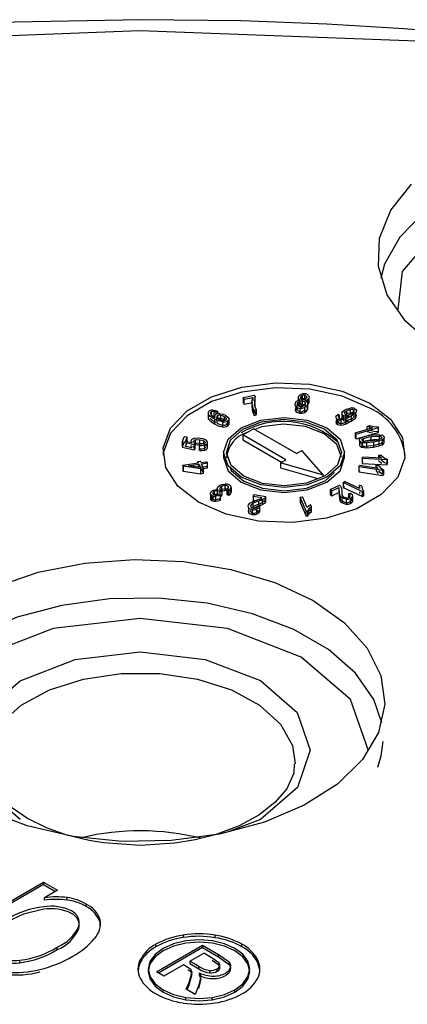
# Model space of a CAD drawing. Units: millimetres. Extents: x 5 to 292, y 2 to 415.
# Drawn here: x 218 to 225, y 306 to 322 of the extents above; entities that cross this region are included whole.
import ezdxf

# ---------------------------------------------------------------- set-up
doc = ezdxf.new("R2010")
doc.units = ezdxf.units.MM

msp = doc.modelspace()

# ---------------------------------------------------------------- linework, layer by layer
for p, q in [((222.1831, 316.0566), (222.3702, 316.0957)), ((222.1996, 316.0303), (222.1831, 316.0566)), ((222.1831, 316.0566), (222.1831, 315.9749)), ((222.1996, 316.0303), (222.3413, 316.0599)), ((222.3274, 315.9908), (222.3413, 316.0599)), ((222.3413, 316.0599), (222.3413, 316.008)), ((222.3832, 316.0749), (222.367, 316.0027)), ((222.3832, 316.0749), (222.3702, 316.0957)), ((222.3832, 315.9933), (222.3832, 316.0749)), ((223.1317, 316.0655), (223.1317, 316.0462)), ((223.1546, 316.089), (223.1546, 316.0253)), ((223.1935, 316.0951), (223.1935, 316.0237)), ((223.225, 316.0802), (223.225, 316.0448)), ((223.2675, 316.0476), (223.2675, 315.9659)), ((222.1831, 315.9749), (222.1996, 315.9486)), ((222.1996, 315.9486), (222.1996, 316.0303)), ((222.1996, 315.9486), (222.3413, 315.9782)), ((222.3352, 315.9116), (222.3274, 315.9908)), ((222.3274, 315.9908), (222.3274, 315.9092)), ((222.3274, 315.9092), (222.3352, 315.83)), ((222.3618, 315.8453), (222.3352, 315.9116)), ((222.3352, 315.9116), (222.3352, 315.83)), ((222.367, 316.0027), (222.3734, 315.9169)), ((222.367, 315.921), (222.3832, 315.9933)), ((222.3832, 315.9933), (222.3702, 316.014)), ((222.3734, 315.9169), (222.3982, 315.8529)), ((223.053, 315.9106), (223.053, 315.8289)), ((223.0809, 315.9353), (223.0819, 315.96)), ((223.0809, 315.8536), (223.0819, 315.8783)), ((223.0819, 315.96), (223.0819, 315.9332)), ((223.0942, 316.011), (223.0942, 316.039)), ((223.1109, 315.991), (223.1109, 315.9094)), ((223.1177, 315.8818), (223.1177, 315.8002)), ((223.159, 315.9992), (223.159, 315.9175)), ((223.1972, 315.8935), (223.1972, 315.8118)), ((223.1986, 315.9804), (223.1986, 315.9348)), ((223.2421, 315.9402), (223.2421, 315.8586)), ((223.2466, 316.0208), (223.2466, 315.9392)), ((221.6063, 315.7857), (221.6063, 315.7041)), ((221.654, 315.8194), (221.654, 315.7759)), ((221.6593, 315.769), (221.7205, 315.7268)), ((221.6961, 315.8266), (221.6961, 315.7449)), ((221.7367, 315.8154), (221.7598, 315.8326)), ((221.7367, 315.7817), (221.7367, 315.8154)), ((221.7594, 315.7586), (221.7594, 315.713)), ((221.7598, 315.8326), (221.7598, 315.7895)), ((221.8068, 315.7668), (221.8068, 315.6877)), ((221.8669, 315.7472), (221.8669, 315.6934)), ((221.8913, 315.7646), (221.9344, 315.7307)), ((222.3352, 315.83), (222.3618, 315.7636)), ((222.3618, 315.8453), (222.3982, 315.8529)), ((222.3618, 315.7636), (222.3618, 315.8453)), ((222.3618, 315.7636), (222.3982, 315.7712)), ((222.3982, 315.7712), (222.3734, 315.8353)), ((222.3982, 315.8529), (222.3982, 315.7712)), ((223.7718, 315.7628), (223.7424, 315.7753)), ((223.7718, 315.7127), (223.7718, 315.7628)), ((223.8131, 315.8014), (223.8131, 315.7197)), ((223.8294, 315.7112), (223.8726, 315.7259)), ((223.8351, 315.7602), (223.8351, 315.7131)), ((223.8566, 315.8028), (223.8566, 315.7925)), ((223.9673, 315.7476), (223.8719, 315.6998)), ((223.8726, 315.7259), (223.9185, 315.7496)), ((223.8761, 315.7496), (223.8761, 315.7277)), ((223.8877, 315.8367), (223.8877, 315.7696)), ((223.9185, 315.7496), (223.9252, 315.7539)), ((223.9499, 315.8592), (223.9499, 315.7775)), ((224.0362, 315.8012), (223.9673, 315.7476)), ((223.9673, 315.7476), (223.9673, 315.6659)), ((223.9673, 315.6659), (224.0362, 315.7196)), ((224.0005, 315.8533), (224.0005, 315.8065)), ((224.0362, 315.8012), (224.0362, 315.7196)), ((221.7205, 315.6451), (221.6593, 315.6873)), ((221.7085, 315.7031), (221.7085, 315.6214)), ((221.8228, 315.6813), (221.7814, 315.6978)), ((221.8228, 315.5996), (221.7814, 315.6161)), ((221.8397, 315.6547), (221.8397, 315.5731)), ((221.9264, 315.6684), (221.9264, 315.5868)), ((221.9475, 315.6962), (221.9475, 315.6146)), ((223.7358, 315.6983), (223.7358, 315.6167)), ((223.7959, 315.6853), (223.7959, 315.6036)), ((223.8726, 315.6442), (223.8294, 315.6295)), ((223.8719, 315.6998), (223.8719, 315.6181)), ((223.8719, 315.6181), (223.9673, 315.6659)), ((223.9185, 315.6679), (223.8726, 315.6442)), ((223.9252, 315.6722), (223.9185, 315.6679)), ((224.0294, 315.4751), (224.3174, 315.5578)), ((224.0463, 315.4555), (224.4148, 315.5612)), ((224.2306, 315.5815), (224.2741, 315.594)), ((224.2697, 315.567), (224.2306, 315.5815)), ((224.2306, 315.5329), (224.2306, 315.5815)), ((224.3174, 315.5578), (224.2697, 315.567)), ((224.2697, 315.567), (224.2697, 315.5441)), ((224.2741, 315.594), (224.3404, 315.5772)), ((224.3404, 315.5772), (224.4042, 315.5736)), ((224.4148, 315.5612), (224.4042, 315.5736)), ((224.4148, 315.4796), (224.4148, 315.5612)), ((221.1774, 315.3219), (221.2098, 315.4085)), ((221.2568, 315.4026), (221.2098, 315.4085)), ((221.2307, 315.3332), (221.2568, 315.4026)), ((221.2568, 315.3275), (221.2568, 315.4026)), ((222.1785, 315.4401), (222.3552, 315.5422)), ((222.887, 315.0315), (222.1785, 315.4401)), ((222.1785, 315.4401), (222.1785, 315.3585)), ((223.0637, 315.1336), (222.3552, 315.5422)), ((224.0463, 315.4555), (224.0294, 315.4751)), ((224.0294, 315.4751), (224.0294, 315.3935)), ((224.0294, 315.3935), (224.0463, 315.3738)), ((224.0463, 315.3738), (224.4148, 315.4796)), ((224.0463, 315.3738), (224.0463, 315.4555)), ((224.2306, 315.4999), (224.2697, 315.4853)), ((224.2697, 315.4853), (224.3174, 315.4761)), ((224.3404, 315.4956), (224.2741, 315.5124)), ((224.2804, 315.4347), (224.3957, 315.4462)), ((224.2903, 315.4131), (224.2903, 315.3541)), ((224.4042, 315.492), (224.3404, 315.4956)), ((224.4148, 315.4796), (224.4042, 315.492)), ((224.4293, 315.4231), (224.4293, 315.3692)), ((224.4685, 315.4046), (224.4685, 315.3944)), ((221.2098, 315.3268), (221.1774, 315.2403)), ((221.3771, 315.2793), (221.1774, 315.3219)), ((221.1774, 315.3219), (221.1774, 315.2403)), ((221.1774, 315.2403), (221.3771, 315.1977)), ((221.3356, 315.3102), (221.2307, 315.3332)), ((221.2307, 315.2515), (221.2568, 315.321)), ((221.3356, 315.2286), (221.2307, 315.2515)), ((221.3637, 315.323), (221.3637, 315.3352)), ((221.3771, 315.2793), (221.3905, 315.2984)), ((221.3771, 315.1977), (221.3771, 315.2793)), ((221.3905, 315.2167), (221.3905, 315.2984)), ((221.398, 315.277), (221.398, 315.3587)), ((221.4601, 315.2649), (221.4641, 315.2878)), ((221.4601, 315.1832), (221.4601, 315.2649)), ((221.4684, 315.2878), (221.4684, 315.361)), ((221.5356, 315.2959), (221.5356, 315.3414)), ((221.548, 315.1901), (221.548, 315.2718)), ((221.5929, 315.225), (221.5929, 315.3067)), ((222.1785, 315.3585), (222.8163, 314.9906)), ((224.1048, 315.3471), (224.1048, 315.2655)), ((224.1426, 315.3196), (224.1426, 315.2379)), ((224.1652, 315.3829), (224.1652, 315.3394)), ((224.3229, 315.2629), (224.1886, 315.2526)), ((224.3328, 315.3229), (224.2176, 315.3114)), ((224.2176, 315.3114), (224.2176, 315.2298)), ((224.2176, 315.2298), (224.3328, 315.2413)), ((224.3957, 315.3645), (224.2804, 315.3531)), ((224.4477, 315.2933), (224.3229, 315.2629)), ((224.4244, 315.3415), (224.3328, 315.3229)), ((224.3328, 315.3229), (224.3328, 315.2413)), ((224.3328, 315.2413), (224.4244, 315.2598)), ((224.4781, 315.3615), (224.4244, 315.3415)), ((224.4244, 315.3415), (224.4244, 315.2598)), ((224.4244, 315.2598), (224.4781, 315.2799)), ((224.4781, 315.3615), (224.4781, 315.2799)), ((224.5071, 315.3844), (224.5071, 315.3027)), ((221.3771, 315.1977), (221.3905, 315.2167)), ((221.4641, 315.2062), (221.4601, 315.1832)), ((221.8572, 315.1512), (221.8572, 315.0685)), ((223.0637, 315.1336), (223.1521, 315.1846)), ((223.5059, 314.7765), (223.1521, 315.1846)), ((223.8572, 315.0685), (223.8572, 315.1512)), ((224.1469, 315.0507), (224.1503, 315.0725)), ((224.4696, 315.0559), (224.1503, 315.0725)), ((224.4384, 315.0784), (224.4158, 315.1025)), ((224.4648, 315.0999), (224.4158, 315.1025)), ((224.4158, 315.1025), (224.4158, 315.0587)), ((224.4696, 315.0559), (224.4384, 315.0784)), ((224.4384, 315.0784), (224.4384, 315.0575)), ((224.4648, 315.0999), (224.5073, 315.0656)), ((224.5073, 315.0656), (224.559, 315.0435)), ((221.1859, 314.9408), (221.443, 314.979)), ((221.1937, 314.9233), (221.1859, 314.9408)), ((221.1859, 314.9408), (221.1859, 314.8591)), ((221.4857, 314.8831), (221.1937, 314.9233)), ((221.1937, 314.9233), (221.1937, 314.8417)), ((221.2742, 314.9313), (221.4524, 314.9578)), ((221.4764, 314.9042), (221.2742, 314.9313)), ((221.4326, 315.0022), (221.4772, 315.0088)), ((221.443, 314.979), (221.4326, 315.0022)), ((221.4326, 314.9775), (221.4326, 315.0022)), ((221.4772, 314.9272), (221.4326, 314.9206)), ((221.4524, 314.9578), (221.4764, 314.9042)), ((221.4524, 314.9578), (221.4524, 314.9074)), ((221.4875, 314.9856), (221.4772, 315.0088)), ((221.4875, 314.9856), (221.5824, 314.9998)), ((221.5824, 314.9181), (221.4875, 314.904)), ((221.497, 314.9644), (221.5919, 314.9785)), ((221.5303, 314.8898), (221.497, 314.9644)), ((221.5919, 314.9785), (221.5824, 314.9998)), ((221.5919, 314.8969), (221.5824, 314.9181)), ((221.5919, 314.8969), (221.5919, 314.9785)), ((222.7987, 314.9805), (222.887, 315.0315)), ((222.7987, 314.9805), (222.7987, 314.8988)), ((223.5059, 314.7765), (222.7987, 314.9805)), ((224.0938, 314.9164), (224.1041, 314.9376)), ((224.0938, 314.9164), (224.0938, 314.8348)), ((224.49, 314.8522), (224.0938, 314.9164)), ((224.4117, 314.8877), (224.1041, 314.9376)), ((224.1469, 315.0507), (224.1469, 314.969)), ((224.5568, 315.0293), (224.1469, 315.0507)), ((224.1503, 314.9908), (224.1469, 314.969)), ((224.1469, 314.969), (224.5568, 314.9477)), ((224.389, 314.9127), (224.3744, 314.939)), ((224.4206, 314.9315), (224.3744, 314.939)), ((224.3744, 314.939), (224.3744, 314.8938)), ((224.4117, 314.8877), (224.389, 314.9127)), ((224.389, 314.9127), (224.389, 314.8914)), ((224.4158, 315.0208), (224.4384, 314.9968)), ((224.4206, 314.9315), (224.453, 314.8929)), ((224.4384, 314.9968), (224.4696, 314.9742)), ((224.5073, 314.9839), (224.4648, 315.0183)), ((224.559, 314.9619), (224.5073, 314.9839)), ((224.5568, 315.0293), (224.559, 315.0435)), ((224.5568, 314.9477), (224.5568, 315.0293)), ((224.5568, 314.9477), (224.559, 314.9619)), ((224.559, 315.0435), (224.559, 314.9619)), ((221.1859, 314.8591), (221.1937, 314.8417)), ((221.1937, 314.8417), (221.4857, 314.8015)), ((221.4857, 314.8831), (221.5303, 314.8898)), ((221.4857, 314.8015), (221.4857, 314.8831)), ((221.4857, 314.8015), (221.5303, 314.8081)), ((221.497, 314.8827), (221.5919, 314.8969)), ((221.5303, 314.8081), (221.497, 314.8827)), ((221.5303, 314.8081), (221.5303, 314.8898)), ((222.7987, 314.8988), (223.4177, 314.7203)), ((223.5059, 314.7551), (223.5059, 314.7765)), ((224.1041, 314.8559), (224.0938, 314.8348)), ((224.0938, 314.8348), (224.49, 314.7706)), ((224.3744, 314.8574), (224.389, 314.831)), ((224.389, 314.831), (224.4117, 314.8061)), ((224.453, 314.8112), (224.4206, 314.8499)), ((224.453, 314.8929), (224.4966, 314.8657)), ((224.4966, 314.7841), (224.453, 314.8112)), ((224.49, 314.8522), (224.4966, 314.8657)), ((224.49, 314.7706), (224.49, 314.8522)), ((224.49, 314.7706), (224.4966, 314.7841)), ((224.4966, 314.8657), (224.4966, 314.7841)), ((221.8224, 314.5883), (221.8224, 314.5266)), ((221.8779, 314.6061), (221.8779, 314.5245)), ((221.9274, 314.598), (221.9274, 314.5531)), ((223.6164, 314.5386), (223.7719, 314.6141)), ((223.7719, 314.6141), (223.7914, 314.5972)), ((223.7914, 314.5972), (223.8073, 314.5639)), ((223.8338, 314.6539), (223.8576, 314.671)), ((223.8338, 314.6539), (223.8338, 314.5723)), ((224.154, 314.5048), (223.8338, 314.6539)), ((223.8576, 314.5894), (223.8338, 314.5723)), ((224.1053, 314.5556), (223.8576, 314.671)), ((224.1025, 314.5834), (224.1044, 314.6121)), ((224.1053, 314.5556), (224.1025, 314.5834)), ((224.1025, 314.5834), (224.1025, 314.557)), ((224.1411, 314.595), (224.1044, 314.6121)), ((224.1411, 314.595), (224.1478, 314.5507)), ((221.6422, 314.4663), (221.6422, 314.3846)), ((221.6652, 314.4416), (221.6652, 314.3599)), ((221.6804, 314.4814), (221.6804, 314.474)), ((221.7023, 314.5059), (221.7023, 314.4551)), ((221.7281, 314.4285), (221.7281, 314.3469)), ((221.7518, 314.5193), (221.7518, 314.4555)), ((221.8056, 314.4484), (221.785, 314.4671)), ((221.7945, 314.5579), (221.7945, 314.5484)), ((221.8004, 314.507), (221.7965, 314.5097)), ((221.7965, 314.5097), (221.7965, 314.4567)), ((221.7965, 314.428), (221.8004, 314.4254)), ((221.8004, 314.507), (221.8327, 314.5228)), ((221.8004, 314.4531), (221.8004, 314.507)), ((221.8004, 314.4254), (221.8327, 314.4412)), ((221.8056, 314.3667), (221.8056, 314.4484)), ((221.8097, 314.5312), (221.8327, 314.5228)), ((221.8327, 314.4412), (221.8097, 314.4495)), ((221.8327, 314.5228), (221.8327, 314.4412)), ((221.9459, 314.5282), (221.9143, 314.5406)), ((221.9143, 314.5406), (221.9143, 314.4589)), ((221.9143, 314.4589), (221.9459, 314.4465)), ((221.9459, 314.5282), (221.9459, 314.4465)), ((221.9822, 314.5749), (221.9822, 314.4933)), ((222.3485, 314.4274), (222.3633, 314.4541)), ((222.4918, 314.4009), (222.3485, 314.4274)), ((222.3485, 314.4274), (222.3485, 314.3458)), ((222.5565, 314.4183), (222.3633, 314.4541)), ((222.5565, 314.4183), (222.542, 314.3997)), ((222.5565, 314.3366), (222.5565, 314.4183)), ((223.1225, 314.4153), (223.1593, 314.4207)), ((223.2238, 314.1851), (223.1225, 314.4153)), ((223.1225, 314.4153), (223.1225, 314.3337)), ((223.2383, 314.2413), (223.1593, 314.4207)), ((223.6476, 314.5171), (223.6164, 314.5386)), ((223.6164, 314.5386), (223.6164, 314.4569)), ((223.6164, 314.4569), (223.6476, 314.4355)), ((223.6476, 314.5171), (223.7633, 314.5734)), ((223.6476, 314.4355), (223.6476, 314.5171)), ((223.6476, 314.4355), (223.7633, 314.4917)), ((223.7684, 314.5553), (223.7633, 314.5734)), ((223.7633, 314.5734), (223.7633, 314.4917)), ((223.7633, 314.4917), (223.7684, 314.4737)), ((223.7681, 314.5164), (223.7684, 314.5553)), ((223.7702, 314.4629), (223.7681, 314.5164)), ((223.7681, 314.5164), (223.7681, 314.4347)), ((223.7684, 314.4737), (223.7681, 314.4347)), ((223.7681, 314.4347), (223.7702, 314.3812)), ((223.783, 314.4315), (223.7702, 314.4629)), ((223.7702, 314.4629), (223.7702, 314.3812)), ((223.8088, 314.4072), (223.783, 314.4315)), ((223.783, 314.4315), (223.783, 314.3498)), ((223.8073, 314.5639), (223.8098, 314.518)), ((223.8098, 314.518), (223.8137, 314.4545)), ((223.8338, 314.5723), (224.154, 314.4231)), ((223.9219, 314.4701), (223.9553, 314.4822)), ((223.9219, 314.4701), (223.9219, 314.4084)), ((223.9891, 314.4321), (223.9891, 314.3505)), ((224.1025, 314.5017), (224.1053, 314.474)), ((224.1478, 314.5507), (224.1691, 314.5156)), ((224.1691, 314.4339), (224.1478, 314.4691)), ((224.154, 314.5048), (224.1691, 314.5156)), ((224.154, 314.4231), (224.154, 314.5048)), ((224.154, 314.4231), (224.1691, 314.4339)), ((224.1691, 314.5156), (224.1691, 314.4339)), ((221.8056, 314.3667), (221.785, 314.3854)), ((222.2727, 314.2902), (222.2946, 314.3156)), ((222.2946, 314.3156), (222.3338, 314.3386)), ((222.3091, 314.2827), (222.3091, 314.2519)), ((222.3338, 314.3386), (222.4109, 314.368)), ((222.4109, 314.2864), (222.3338, 314.257)), ((222.4353, 314.3487), (222.3444, 314.3129)), ((222.3444, 314.3129), (222.3444, 314.2333)), ((222.3444, 314.2313), (222.4353, 314.267)), ((222.3633, 314.3725), (222.3485, 314.3458)), ((222.4109, 314.368), (222.4685, 314.3887)), ((222.4685, 314.307), (222.4109, 314.2864)), ((222.4601, 314.2585), (222.4252, 314.2681)), ((222.5014, 314.3742), (222.4353, 314.3487)), ((222.4353, 314.3487), (222.4353, 314.267)), ((222.4353, 314.267), (222.5014, 314.2925)), ((222.4601, 314.1768), (222.4601, 314.2585)), ((222.4685, 314.3887), (222.4918, 314.4009)), ((222.5565, 314.3366), (222.4685, 314.353)), ((222.4918, 314.3192), (222.4685, 314.307)), ((222.542, 314.3997), (222.5014, 314.3742)), ((222.5014, 314.3742), (222.5014, 314.2925)), ((222.5014, 314.2925), (222.542, 314.318)), ((222.542, 314.3997), (222.542, 314.318)), ((222.542, 314.318), (222.5565, 314.3366)), ((223.1593, 314.3391), (223.1225, 314.3337)), ((223.1225, 314.3337), (223.2238, 314.1034)), ((223.2644, 314.2658), (223.2383, 314.2413)), ((223.2965, 314.2861), (223.2644, 314.2658)), ((223.2666, 314.2238), (223.3085, 314.2587)), ((223.3085, 314.2587), (223.2965, 314.2861)), ((223.3085, 314.1771), (223.3085, 314.2587)), ((223.7702, 314.3812), (223.783, 314.3498)), ((223.783, 314.3498), (223.8088, 314.3255)), ((223.8088, 314.4072), (223.8088, 314.3255)), ((223.8806, 314.3809), (223.8806, 314.2992)), ((223.9552, 314.3925), (223.9552, 314.3109)), ((222.2724, 314.2411), (222.2724, 314.1594)), ((222.3289, 314.2109), (222.3289, 314.1292)), ((222.405, 314.2152), (222.405, 314.1335)), ((222.4601, 314.1768), (222.4252, 314.1865)), ((223.2238, 314.1851), (223.2477, 314.1886)), ((223.2238, 314.1034), (223.2238, 314.1851)), ((223.2238, 314.1034), (223.2477, 314.1069)), ((223.2644, 314.1842), (223.2383, 314.1597)), ((223.2477, 314.1886), (223.2666, 314.2238)), ((223.2477, 314.1069), (223.2477, 314.1886)), ((223.2477, 314.1069), (223.2666, 314.1421)), ((223.2965, 314.2044), (223.2644, 314.1842)), ((223.2666, 314.1421), (223.2666, 314.2238)), ((223.2666, 314.1421), (223.3085, 314.1771)), ((223.3085, 314.1771), (223.2965, 314.2044)), ((216.5858, 306.7356), (218.8876, 308.0656)), ((218.8876, 308.0247), (216.6212, 306.7152)), ((218.8876, 308.0656), (219.1191, 307.9321)), ((218.8876, 308.0656), (218.8876, 308.0247)), ((218.8876, 308.0247), (219.0838, 307.9116)), ((219.1191, 307.9321), (218.9029, 307.8071)), ((218.9029, 307.7663), (218.9029, 307.8071)), ((219.2775, 307.7695), (219.2775, 307.8103)), ((219.5914, 307.6622), (219.5914, 307.703)), ((219.8191, 307.4032), (219.8191, 307.4441)), ((219.4685, 307.295), (219.4685, 307.3358)), ((219.8207, 307.3349), (219.8191, 307.4032)), ((221.1932, 307.1906), (221.1932, 307.1498)), ((221.7219, 307.1479), (221.7219, 307.1887)), ((219.1113, 306.9513), (219.1113, 306.9922)), ((220.7428, 306.9993), (220.7428, 307.0401)), ((220.7497, 306.5835), (221.5131, 307.0245)), ((221.5131, 306.9837), (220.785, 306.5631)), ((221.5131, 307.0245), (221.7756, 306.8731)), ((221.5131, 307.0245), (221.5131, 306.9837)), ((221.5131, 306.9837), (221.7756, 306.8323)), ((222.163, 306.9996), (222.163, 307.0404)), ((220.4837, 306.7414), (220.4837, 306.7822)), ((221.3026, 306.7606), (221.5329, 306.8937)), ((221.6731, 306.8128), (221.5329, 306.8937)), ((221.7827, 306.734), (221.6731, 306.8128)), ((221.7756, 306.8731), (221.9486, 306.7482)), ((221.7756, 306.8323), (221.7756, 306.8731)), ((221.7756, 306.8323), (221.9486, 306.7074)), ((222.4197, 306.745), (222.4197, 306.7858)), ((218.4964, 306.7362), (218.4964, 306.777)), ((221.1973, 306.6998), (220.8729, 306.5124)), ((221.2697, 306.658), (221.1973, 306.6998)), ((221.4522, 306.6743), (221.3026, 306.7606)), ((221.3026, 306.7606), (221.3026, 306.7198)), ((221.3026, 306.7198), (221.4522, 306.6335)), ((221.4522, 306.6335), (221.4522, 306.6743)), ((221.7827, 306.6932), (221.6731, 306.772)), ((221.7542, 306.5939), (221.7542, 306.6348)), ((221.795, 306.6396), (221.795, 306.6804)), ((221.9486, 306.7074), (221.9486, 306.7482)), ((220.6453, 306.4628), (220.6453, 306.5036)), ((220.8729, 306.5124), (220.7497, 306.5835)), ((221.2934, 306.4088), (221.342, 306.5858)), ((221.2934, 306.3679), (221.342, 306.5449)), ((221.485, 306.506), (221.4477, 306.3534)), ((221.485, 306.4651), (221.4477, 306.3126)), ((221.4617, 306.5668), (221.485, 306.506)), ((221.4617, 306.526), (221.4617, 306.5668)), ((221.4617, 306.526), (221.485, 306.4651)), ((221.63, 306.5675), (221.63, 306.6084)), ((222.2612, 306.4654), (222.2612, 306.5062)), ((221.2409, 306.3002), (221.2934, 306.4088)), ((221.3914, 306.2133), (221.2409, 306.3002)), ((221.2563, 306.2912), (221.2934, 306.3679)), ((221.2934, 306.3679), (221.2934, 306.4088)), ((221.4477, 306.3534), (221.3914, 306.2133)), ((220.8618, 306.2478), (220.8618, 306.2887)), ((221.2344, 306.123), (221.2344, 306.1639)), ((221.6725, 306.1235), (221.6725, 306.1643)), ((222.045, 306.2481), (222.045, 306.2889))]:
    msp.add_line(p, q)
at = {"flags": 128}
for points in [[(220.4917, 322.2898), (218.1063, 322.2451), (217.1519, 322.202), (215.5728, 322.0988), (213.9464, 321.9503), (212.2195, 321.7449), (210.4407, 321.4803), (208.6336, 321.1542), (206.8181, 320.7657), (205.0104, 320.3145), (203.2238, 319.801), (201.4697, 319.2262), (199.7582, 318.5912), (198.098, 317.8975), (196.497, 317.147), (194.9623, 316.3417)], [(246.9588, 315.8024), (245.3953, 316.681), (243.75, 317.5029), (242.0289, 318.2655), (240.2387, 318.9665), (238.3865, 319.604), (236.4802, 320.1758), (234.5288, 320.6802), (232.5436, 321.1157), (230.5398, 321.4808), (228.5424, 321.7741), (226.6061, 321.9939), (224.8326, 322.1412), (223.562, 322.2156), (222.1477, 322.2683), (220.4917, 322.2898)], [(246.033, 316.0026), (242.4783, 317.8009), (238.5469, 319.3158), (234.3064, 320.5218), (229.8297, 321.3978), (225.1938, 321.929), (220.4766, 322.1064), (215.76, 321.9268), (211.1248, 321.3934), (206.6491, 320.5151), (202.4105, 319.3071), (198.4818, 317.7903), (194.929, 315.9902)], [(229.4738, 320.0101), (228.6731, 320.0847), (227.8628, 320.0647), (227.076, 319.951), (226.345, 319.7482), (225.6997, 319.4646), (225.1665, 319.1118), (224.7672, 318.7042), (224.5182, 318.2587), (224.4534, 318.0271)], [(229.4092, 319.6737), (227.9462, 319.7288), (226.5575, 319.4564), (225.4552, 318.8979), (224.807, 318.1384), (224.736, 317.5082)], [(225.3119, 316.9215), (224.8623, 317.3149), (224.5592, 317.7525), (224.4148, 318.2164), (224.4351, 318.6875), (224.6194, 319.1467), (224.9599, 319.575)], [(224.2725, 315.8826), (223.8166, 316.0794), (223.2832, 316.1941), (222.7153, 316.2174), (222.1591, 316.1474), (221.6596, 315.9898), (221.2573, 315.7573), (220.9846, 315.4688), (220.8639, 315.1477), (220.8601, 315.1066)], [(224.2725, 315.9642), (224.6138, 315.7012), (224.813, 315.3934), (224.8538, 315.0656), (224.733, 314.7444), (224.4604, 314.4559), (224.0581, 314.2235), (223.5586, 314.0659), (223.0024, 313.9959), (222.4345, 314.0192), (221.9011, 314.1339), (221.4452, 314.3307), (221.1039, 314.5937), (220.9047, 314.9016), (220.8639, 315.2294), (220.9846, 315.5505), (221.2573, 315.839), (221.6596, 316.0715), (222.1591, 316.2291), (222.7153, 316.2991), (223.2832, 316.2758), (223.8166, 316.161), (224.2725, 315.9642)], [(223.0942, 316.039), (223.0908, 316.0533), (223.0939, 316.069)], [(223.0939, 316.069), (223.1075, 316.0913), (223.1324, 316.1088)], [(223.1359, 316.0369), (223.1297, 316.0505), (223.1317, 316.0655)], [(223.1317, 316.0655), (223.1398, 316.0786), (223.1546, 316.089)], [(223.2296, 316.0523), (223.2215, 316.039), (223.2067, 316.0284)], [(223.225, 316.0802), (223.2314, 316.0669), (223.2296, 316.0523)], [(223.2675, 316.0476), (223.2596, 316.033), (223.2466, 316.0208)], [(223.2589, 316.0933), (223.2701, 316.0714), (223.2675, 316.0476)], [(223.053, 315.9106), (223.0404, 315.9364), (223.0437, 315.9645)], [(223.0437, 315.8828), (223.0404, 315.8547), (223.053, 315.8289)], [(223.0437, 315.9645), (223.0545, 315.9842), (223.0723, 316.0006)], [(223.0723, 315.9189), (223.0545, 315.9026), (223.0437, 315.8828)], [(223.0723, 316.0006), (223.0947, 316.0112), (223.1222, 316.0163)], [(223.1222, 315.9347), (223.0947, 315.9296), (223.0723, 315.9189)], [(223.0968, 315.9151), (223.0864, 315.9243), (223.0809, 315.9353)], [(223.0819, 315.96), (223.0923, 315.9773), (223.1109, 315.991)], [(223.1222, 316.0163), (223.1047, 316.0264), (223.0942, 316.039)], [(223.0942, 315.9573), (223.1047, 315.9448), (223.1222, 315.9347)], [(223.1268, 315.9051), (223.1105, 315.9086), (223.0968, 315.9151)], [(223.1359, 315.9553), (223.1297, 315.9689), (223.1317, 315.9839)], [(223.2042, 315.9445), (223.1938, 315.9268), (223.1753, 315.9131)], [(223.2421, 315.9402), (223.2261, 315.914), (223.1972, 315.8935)], [(223.1986, 315.9804), (223.2066, 315.9633), (223.2042, 315.9445)], [(223.2466, 316.0208), (223.2288, 316.0118), (223.2067, 316.0063)], [(223.2067, 316.0063), (223.2278, 315.9944), (223.2406, 315.979)], [(223.2406, 315.979), (223.2456, 315.9602), (223.2421, 315.9402)], [(223.2421, 315.8586), (223.2456, 315.8785), (223.2406, 315.8973)], [(223.2466, 315.9392), (223.2596, 315.9514), (223.2675, 315.9659)], [(223.2675, 315.9659), (223.2701, 315.9897), (223.2589, 316.0116)], [(223.8608, 315.8526), (223.9028, 315.8732), (223.9492, 315.8841)], [(221.7085, 315.7031), (221.6422, 315.7458), (221.6063, 315.7857)], [(221.642, 315.801), (221.6468, 315.7852), (221.6593, 315.769)], [(221.6593, 315.6873), (221.6468, 315.7035), (221.642, 315.7194)], [(221.6865, 315.8508), (221.7239, 315.8455), (221.7598, 315.8326)], [(221.7367, 315.8154), (221.7155, 315.8227), (221.6961, 315.8266)], [(221.7134, 315.757), (221.7199, 315.7693), (221.7322, 315.7796)], [(221.7205, 315.7268), (221.7134, 315.7422), (221.7134, 315.757)], [(221.7814, 315.6978), (221.7588, 315.7134), (221.7471, 315.7306)], [(221.8036, 315.7915), (221.8496, 315.7826), (221.8913, 315.7646)], [(221.8068, 315.7668), (221.8378, 315.7602), (221.8669, 315.7472)], [(221.8669, 315.7472), (221.8917, 315.7305), (221.9055, 315.7123)], [(221.9344, 315.7307), (221.9453, 315.7133), (221.9475, 315.6962)], [(222.1498, 315.5587), (222.4741, 315.6839), (222.8568, 315.728), (223.2395, 315.6841), (223.564, 315.5591), (223.7809, 315.3718), (223.8572, 315.1509), (223.7813, 314.93), (223.5646, 314.7427)], [(223.0968, 315.8334), (223.0864, 315.8426), (223.0809, 315.8536)], [(223.1268, 315.8234), (223.1105, 315.827), (223.0968, 315.8334)], [(223.2042, 315.8628), (223.1938, 315.8451), (223.1753, 315.8314)], [(223.1972, 315.8118), (223.2261, 315.8324), (223.2421, 315.8586)], [(223.711, 315.733), (223.7202, 315.7545), (223.7424, 315.7753)], [(223.7718, 315.7628), (223.7571, 315.7487), (223.7506, 315.735)], [(223.7647, 315.7155), (223.7783, 315.7101), (223.7941, 315.7079)], [(223.8131, 315.8014), (223.8287, 315.8279), (223.8608, 315.8526)], [(223.8761, 315.7496), (223.8539, 315.7528), (223.8351, 315.7602)], [(223.8566, 315.8028), (223.8667, 315.8205), (223.8877, 315.8367)], [(223.9492, 315.8024), (223.9028, 315.7916), (223.8608, 315.771)], [(223.9252, 315.7539), (223.9009, 315.75), (223.8761, 315.7496)], [(223.8877, 315.8367), (223.9171, 315.8512), (223.9499, 315.8592)], [(223.8877, 315.7551), (223.9171, 315.7695), (223.9499, 315.7775)], [(223.9793, 315.7904), (223.9509, 315.7763), (223.9203, 315.7686)], [(224.0136, 315.8261), (224.002, 315.8077), (223.9793, 315.7904)], [(224.0136, 315.7445), (224.002, 315.7261), (223.9793, 315.7088)], [(224.0255, 315.8727), (224.0432, 315.8589), (224.051, 315.8421)], [(224.051, 315.7604), (224.0432, 315.7773), (224.0255, 315.791)], [(224.051, 315.8421), (224.0488, 315.8219), (224.0362, 315.8012)], [(224.0362, 315.7196), (224.0488, 315.7402), (224.051, 315.7604)], [(221.6063, 315.7041), (221.6475, 315.6599), (221.7085, 315.6214)], [(221.8397, 315.6547), (221.7769, 315.671), (221.7085, 315.7031)], [(221.7085, 315.6214), (221.7703, 315.5918), (221.8397, 315.5731)], [(221.7134, 315.6753), (221.7134, 315.6606), (221.7205, 315.6451)], [(221.7814, 315.6161), (221.7588, 315.6318), (221.7471, 315.649)], [(221.8913, 315.6829), (221.8496, 315.7009), (221.8036, 315.7098)], [(221.8068, 315.6851), (221.8377, 315.6785), (221.8669, 315.6656)], [(221.8652, 315.6764), (221.8442, 315.6771), (221.8228, 315.6813)], [(221.8652, 315.5947), (221.8442, 315.5954), (221.8228, 315.5996)], [(223.5646, 314.7427), (223.2403, 314.6174), (222.8576, 314.5734), (222.4749, 314.6173), (222.1504, 314.7423), (221.9335, 314.9296), (221.8572, 315.1505), (221.9332, 315.3714), (222.1498, 315.5587)], [(221.8959, 315.6848), (221.8821, 315.679), (221.8652, 315.6764)], [(221.8959, 315.6031), (221.8821, 315.5973), (221.8652, 315.5947)], [(221.9073, 315.145), (221.9758, 315.3553), (222.1785, 315.5344), (222.4845, 315.6552), (222.8473, 315.6991), (223.2116, 315.6595), (223.5219, 315.5425), (223.7311, 315.3658), (223.8072, 315.1564)], [(221.9475, 315.6962), (221.9412, 315.6811), (221.9264, 315.6684)], [(221.9264, 315.5868), (221.9412, 315.5995), (221.9475, 315.6146)], [(221.9475, 315.6146), (221.9453, 315.6316), (221.9344, 315.649)], [(223.8072, 315.0748), (223.7311, 315.2842), (223.5219, 315.4609), (223.2116, 315.5779), (222.8473, 315.6174), (222.4845, 315.5735), (222.3756, 315.5305)], [(223.7424, 315.6936), (223.7202, 315.6729), (223.711, 315.6513)], [(223.7959, 315.6853), (223.7632, 315.6882), (223.7358, 315.6983)], [(223.7358, 315.6167), (223.7632, 315.6066), (223.7959, 315.6036)], [(223.7506, 315.6534), (223.757, 315.667), (223.7718, 315.6812)], [(223.7941, 315.6263), (223.7783, 315.6285), (223.7647, 315.6338)], [(223.7941, 315.7079), (223.8119, 315.7084), (223.8294, 315.7112)], [(223.8294, 315.6295), (223.8119, 315.6267), (223.7941, 315.6263)], [(223.8719, 315.6998), (223.834, 315.6892), (223.7959, 315.6853)], [(223.7959, 315.6036), (223.834, 315.6076), (223.8719, 315.6181)], [(223.8351, 315.6785), (223.8539, 315.6712), (223.8761, 315.6679)], [(223.8761, 315.6679), (223.9009, 315.6683), (223.9252, 315.6722)], [(223.9793, 315.7088), (223.9509, 315.6946), (223.9203, 315.6869)], [(224.1048, 315.3471), (224.1017, 315.3595), (224.105, 315.3716), (224.1138, 315.3828), (224.1274, 315.3925)], [(224.1274, 315.3925), (224.198, 315.4185), (224.2804, 315.4347)], [(224.1652, 315.3829), (224.2235, 315.4009), (224.2903, 315.4131)], [(224.2903, 315.4131), (224.3607, 315.4222), (224.4293, 315.4231)], [(224.3957, 315.4462), (224.4359, 315.4446), (224.4706, 315.438)], [(224.4685, 315.4046), (224.4695, 315.3962), (224.4654, 315.3882), (224.4579, 315.3811), (224.4477, 315.375)], [(224.5088, 315.4107), (224.5117, 315.3974), (224.5071, 315.3844)], [(221.3227, 315.3462), (221.3211, 315.3372), (221.3228, 315.3282), (221.3356, 315.3102)], [(221.3227, 315.2646), (221.3211, 315.2555), (221.3228, 315.2465), (221.3356, 315.2286)], [(221.3676, 315.315), (221.3628, 315.325), (221.3637, 315.3352)], [(221.3676, 315.2334), (221.3628, 315.2433), (221.3637, 315.2536)], [(221.3905, 315.2984), (221.3773, 315.3059), (221.3676, 315.315)], [(221.3905, 315.2167), (221.3773, 315.2242), (221.3676, 315.2334)], [(221.4726, 315.3838), (221.4205, 315.3866), (221.3733, 315.3799)], [(221.4726, 315.3022), (221.4205, 315.3049), (221.3733, 315.2983)], [(221.398, 315.3587), (221.4313, 315.363), (221.4684, 315.361)], [(221.398, 315.277), (221.4313, 315.2814), (221.4684, 315.2793)], [(221.4601, 315.2649), (221.5067, 315.2643), (221.548, 315.2718)], [(221.5253, 315.2922), (221.4974, 315.2877), (221.4641, 315.2878)], [(221.4684, 315.361), (221.5061, 315.3537), (221.5356, 315.3414)], [(221.5617, 315.3585), (221.5214, 315.3744), (221.4726, 315.3838)], [(221.5617, 315.2769), (221.5214, 315.2927), (221.4726, 315.3022)], [(221.5356, 315.3414), (221.5452, 315.3346), (221.5512, 315.3275), (221.5537, 315.3199), (221.5526, 315.312)], [(221.5356, 315.2597), (221.5452, 315.253), (221.5513, 315.2458), (221.5537, 315.2383), (221.5526, 315.2303)], [(221.5929, 315.3067), (221.5949, 315.3211), (221.5899, 315.3351), (221.5786, 315.3477), (221.5617, 315.3585)], [(221.5929, 315.225), (221.595, 315.2394), (221.5899, 315.2534), (221.5786, 315.266), (221.5617, 315.2769)], [(224.1274, 315.3108), (224.1138, 315.3011), (224.105, 315.2899), (224.1017, 315.2779), (224.1048, 315.2655)], [(224.2804, 315.3531), (224.1976, 315.3367), (224.1274, 315.3108)], [(224.2176, 315.3114), (224.1775, 315.3131), (224.1426, 315.3196)], [(224.1426, 315.2379), (224.1775, 315.2314), (224.2176, 315.2298)], [(224.1447, 315.3535), (224.1437, 315.3618), (224.1476, 315.3697), (224.1551, 315.3768), (224.1652, 315.3829)], [(224.1447, 315.2718), (224.1437, 315.2801), (224.1476, 315.2881), (224.1551, 315.2952), (224.1652, 315.3012)], [(224.3229, 315.3445), (224.2547, 315.3356), (224.1886, 315.3343)], [(224.4477, 315.375), (224.3896, 315.3568), (224.3229, 315.3445)], [(224.4685, 315.3229), (224.4695, 315.3146), (224.4654, 315.3066), (224.4579, 315.2994), (224.4477, 315.2933)], [(224.5071, 315.3844), (224.4956, 315.3722), (224.4781, 315.3615)], [(224.4781, 315.2799), (224.4956, 315.2906), (224.5071, 315.3027)], [(224.5071, 315.3027), (224.5117, 315.3157), (224.5088, 315.3291)], [(221.4601, 315.1832), (221.5066, 315.1827), (221.548, 315.1901)], [(221.5253, 315.2105), (221.4975, 315.206), (221.4641, 315.2062)], [(221.8733, 315.1156), (221.8572, 315.0688), (221.9335, 314.8479), (222.1504, 314.6607), (222.4749, 314.5356), (222.8576, 314.4918), (223.2403, 314.5358), (223.5646, 314.661)], [(223.8072, 315.1564), (223.7386, 314.9461), (223.5359, 314.767), (223.2299, 314.6462), (222.8671, 314.6023), (222.5028, 314.6419), (222.1925, 314.7589), (221.9834, 314.9356), (221.9073, 315.145)], [(223.5646, 314.661), (223.7813, 314.8483), (223.8571, 315.069)], [(221.9661, 314.9014), (221.9834, 314.8539), (222.1925, 314.6772), (222.5028, 314.5602), (222.8671, 314.5206), (223.2299, 314.5646), (223.5359, 314.6853), (223.6922, 314.8234)], [(221.7577, 314.5706), (221.7709, 314.588), (221.7931, 314.6041)], [(221.7931, 314.6041), (221.8321, 314.6215), (221.8772, 314.6298)], [(221.8224, 314.5883), (221.8036, 314.574), (221.7945, 314.5579)], [(221.8779, 314.6061), (221.8484, 314.6001), (221.8224, 314.5883)], [(221.6422, 314.4663), (221.6406, 314.4809), (221.6464, 314.4956)], [(221.6652, 314.4416), (221.6505, 314.4528), (221.6422, 314.4663)], [(221.6464, 314.4956), (221.6583, 314.5097), (221.675, 314.522)], [(221.675, 314.522), (221.6944, 314.5312), (221.7167, 314.5375)], [(221.7023, 314.5059), (221.6874, 314.4943), (221.6804, 314.4814)], [(221.6804, 314.3997), (221.6874, 314.4127), (221.7023, 314.4242)], [(221.7167, 314.5375), (221.7399, 314.5403), (221.7634, 314.5391)], [(221.7634, 314.4575), (221.7399, 314.4586), (221.7167, 314.4559)], [(221.8056, 314.4484), (221.7674, 314.4346), (221.7281, 314.4285)], [(221.7324, 314.4518), (221.7588, 314.4569), (221.785, 314.4671)], [(221.7634, 314.5391), (221.7552, 314.5543), (221.7577, 314.5706)], [(221.7577, 314.4889), (221.7552, 314.4727), (221.7634, 314.4575)], [(221.8772, 314.5481), (221.8321, 314.5398), (221.7931, 314.5224)], [(221.8224, 314.5067), (221.8484, 314.5185), (221.8779, 314.5245)], [(221.9143, 314.5406), (221.9329, 314.5582), (221.9416, 314.5751)], [(221.9416, 314.4935), (221.9329, 314.4767), (221.9143, 314.4589)], [(221.9822, 314.5749), (221.9711, 314.5506), (221.9459, 314.5282)], [(221.9459, 314.4465), (221.9711, 314.469), (221.9822, 314.4933)], [(223.8137, 314.4545), (223.8232, 314.4363), (223.8389, 314.4213)], [(223.8389, 314.4213), (223.8594, 314.4107), (223.8841, 314.4049)], [(223.9484, 314.4372), (223.9406, 314.454), (223.9219, 314.4701)], [(223.9553, 314.4822), (223.9802, 314.4573), (223.9891, 314.4321)], [(221.6464, 314.414), (221.6406, 314.3993), (221.6422, 314.3846)], [(221.6422, 314.3846), (221.6505, 314.3711), (221.6652, 314.3599)], [(221.7281, 314.3469), (221.7674, 314.353), (221.8056, 314.3667)], [(221.785, 314.3854), (221.7587, 314.3752), (221.7324, 314.3701)], [(222.2724, 314.2411), (222.2651, 314.2651), (222.2727, 314.2902)], [(222.3091, 314.2827), (222.3044, 314.2672), (222.3088, 314.2523)], [(222.3444, 314.3129), (222.3228, 314.2986), (222.3091, 314.2827)], [(222.3904, 314.2378), (222.4112, 314.2506), (222.4252, 314.2681)], [(222.4601, 314.2585), (222.4371, 314.2329), (222.405, 314.2152)], [(223.8806, 314.3809), (223.8417, 314.39), (223.8088, 314.4072)], [(223.8088, 314.3255), (223.8416, 314.3084), (223.8806, 314.2992)], [(223.8389, 314.3396), (223.8232, 314.3546), (223.8137, 314.3729)], [(223.8841, 314.3233), (223.8594, 314.329), (223.8389, 314.3396)], [(223.9891, 314.3505), (223.9802, 314.3757), (223.9553, 314.4006)], [(222.2727, 314.2086), (222.265, 314.1834), (222.2724, 314.1594)], [(222.3088, 314.1706), (222.3044, 314.1855), (222.3091, 314.201)], [(222.4252, 314.1865), (222.4112, 314.169), (222.3904, 314.1562)], [(222.405, 314.1335), (222.437, 314.1513), (222.4601, 314.1768)], [(218.095, 312.9363), (218.7984, 313.1756), (219.5709, 313.3282), (220.3807, 313.388), (221.1948, 313.3524), (221.9798, 313.2229), (222.7036, 313.0049), (223.3365, 312.7072)], [(224.4691, 310.6924), (224.3379, 311.0774), (224.0367, 311.5121), (223.5901, 311.903), (223.0164, 312.2339), (222.339, 312.4914), (221.5857, 312.6649), (220.7873, 312.7473), (219.9765, 312.7353), (219.1865, 312.6292), (218.4497, 312.4336), (217.7962, 312.1563), (217.2527, 311.8087), (216.8415, 311.4051), (216.5795, 310.962), (216.5001, 310.6924)], [(223.3365, 312.7072), (223.8527, 312.3421), (224.231, 311.9244), (224.4559, 311.4713), (224.5183, 311.0014), (224.4154, 310.5339), (224.1517, 310.0878), (223.7378, 309.6816), (223.1908, 309.3317), (222.5329, 309.0526), (221.7912, 308.8556), (220.996, 308.7489), (220.1799, 308.7368), (219.3762, 308.8197), (218.6179, 308.9944), (217.9361, 309.2536)], [(223.1412, 311.7778), (221.9218, 312.2478), (220.4833, 312.4127), (219.0449, 312.2472), (217.8258, 311.7765), (217.0115, 311.0723), (216.726, 310.2418), (216.7339, 310.2189)], [(218.502, 309.0974), (217.8937, 309.6223), (217.6796, 310.2419), (217.8925, 310.8618), (218.5003, 311.3874), (219.4103, 311.7387), (220.4839, 311.8622), (221.5574, 311.7391), (222.4672, 311.3884)], [(224.2432, 310.244), (223.9563, 311.0743), (223.1412, 311.7778)], [(217.9306, 309.9997), (217.9751, 310.3196), (218.1734, 310.6712), (218.5169, 310.9832), (218.984, 311.2362), (219.5454, 311.4141), (220.1659, 311.5058), (220.8063, 311.5056), (221.4266, 311.4134), (221.9877, 311.2351), (222.4543, 310.9818), (222.7971, 310.6695), (222.9947, 310.3178), (223.0393, 310.0171)], [(222.4672, 311.3884), (223.0754, 310.8635), (223.2896, 310.2439), (223.0766, 309.624), (222.4689, 309.0984), (221.9197, 308.8863)], [(224.406, 309.9604), (224.4611, 310.1485), (224.4918, 310.3828)], [(220.4846, 308.6695), (219.8764, 308.7101), (219.6407, 308.7488), (219.2735, 308.8382), (218.9333, 308.9589), (218.6204, 309.1136), (218.356, 309.2946), (218.1506, 309.4948), (218.0098, 309.7084), (217.9369, 309.9388), (217.9406, 310.0054)], [(223.0255, 310.0176), (223.0168, 309.8623), (222.9012, 309.6061), (222.7068, 309.3765), (222.4398, 309.1693), (222.119, 308.9953), (221.7204, 308.8456), (221.3904, 308.7613), (221.0545, 308.7051), (220.4846, 308.6695)], [(218.8894, 307.6167), (218.5554, 307.5389), (218.2763, 307.4059)], [(221.6767, 307.0963), (221.4567, 307.1153), (221.2364, 307.0976)], [(220.8604, 306.9723), (220.7282, 306.8735), (220.6442, 306.7572)], [(221.2364, 307.0976), (221.0325, 307.0487), (220.8604, 306.9723)], [(221.2364, 307.0567), (221.0337, 307.008), (220.8604, 306.9314)], [(221.6767, 307.0554), (221.4567, 307.0744), (221.2364, 307.0567)], [(222.0455, 306.9726), (221.8757, 307.0473), (221.6767, 307.0963)], [(222.0455, 306.9317), (221.8758, 307.0064), (221.6767, 307.0554)], [(222.2588, 306.7602), (222.1751, 306.8742), (222.0455, 306.9726)], [(220.8604, 306.9314), (220.7282, 306.8326), (220.6442, 306.7164)], [(222.2588, 306.7194), (222.1751, 306.8333), (222.0455, 306.9317)], [(220.4837, 306.7414), (220.4529, 306.6547), (220.4482, 306.5887)], [(220.6442, 306.7572), (220.6138, 306.6304), (220.6453, 306.5036)], [(220.6442, 306.7164), (220.6138, 306.5895), (220.6453, 306.4628)], [(221.342, 306.5858), (221.3163, 306.6249), (221.2697, 306.658)], [(221.7542, 306.6348), (221.781, 306.6557), (221.795, 306.6804)], [(221.7542, 306.5939), (221.781, 306.6149), (221.795, 306.6396)], [(221.795, 306.6804), (221.7959, 306.7074), (221.7827, 306.734)], [(221.795, 306.6396), (221.7959, 306.6666), (221.7827, 306.6932)], [(221.9705, 306.6506), (221.9439, 306.6039), (221.8953, 306.5653)], [(221.9486, 306.7482), (221.9736, 306.7005), (221.9705, 306.6506)], [(221.9486, 306.7074), (221.9736, 306.6597), (221.9705, 306.6098)], [(222.2612, 306.5062), (222.2922, 306.6333), (222.2588, 306.7602)], [(222.2612, 306.4654), (222.2922, 306.5925), (222.2588, 306.7194)], [(222.4569, 306.5908), (222.4584, 306.6161), (222.4197, 306.745)], [(220.6453, 306.5036), (220.7295, 306.3874), (220.8618, 306.2887)], [(220.6453, 306.4628), (220.7295, 306.3466), (220.8618, 306.2478)], [(221.342, 306.5449), (221.3182, 306.5823), (221.2697, 306.6172)], [(221.9705, 306.6098), (221.9439, 306.563), (221.8953, 306.5245)], [(222.045, 306.2889), (222.1765, 306.3889), (222.2612, 306.5062)], [(222.045, 306.2481), (222.1772, 306.3484), (222.2612, 306.4654)], [(220.8618, 306.2887), (221.033, 306.2124), (221.2344, 306.1639)], [(220.8618, 306.2478), (221.033, 306.1716), (221.2344, 306.123)], [(221.2344, 306.1639), (221.4535, 306.1461), (221.6725, 306.1643)], [(221.6725, 306.1643), (221.8745, 306.2131), (222.045, 306.2889)], [(221.6725, 306.1235), (221.8745, 306.1723), (222.045, 306.2481)], [(221.2344, 306.123), (221.4535, 306.1053), (221.6725, 306.1235)]]:
    msp.add_lwpolyline(points, dxfattribs=at)
for centre, radius, start, end in [((223.183, 316.0006), 0.1195, 81.03514, 115.08793), ((223.1839, 316.03), 0.0658, 81.55759, 116.36487), ((223.1916, 316.0502), 0.0449, 41.87379, 87.4882), ((223.1986, 316.0342), 0.0845, 44.41521, 87.94309), ((223.1219, 315.9785), 0.0967, 224.56733, 267.5103), ((223.1476, 315.9207), 0.0793, 81.75566, 117.54839), ((223.1475, 315.8392), 0.0791, 81.70819, 117.59586), ((223.1381, 316.0199), 0.1395, 261.59507, 295.07552), ((223.1386, 315.9846), 0.0804, 261.57386, 297.11911), ((223.183, 315.9191), 0.1193, 81.00989, 115.11317), ((223.1695, 316.0684), 0.046, 223.20478, 268.33781), ((223.1694, 315.9867), 0.0459, 223.16751, 268.37509), ((223.1563, 315.9423), 0.0569, 42.00952, 87.28804), ((223.1782, 316.0855), 0.0638, 260.96765, 296.524), ((223.1782, 316.0037), 0.0637, 260.93873, 296.55292), ((223.969, 315.7557), 0.1299, 64.21202, 98.79268), ((223.8629, 314.9651), 1.0047, 8.09838, 65.94201), ((221.6399, 315.7206), 0.0375, 112.26367, 206.24217), ((221.6399, 315.8023), 0.0375, 112.30219, 206.20364), ((221.6787, 315.745), 0.1062, 85.78908, 119.9563), ((221.6632, 315.8003), 0.0212, 115.68877, 177.96644), ((221.6857, 315.7601), 0.0673, 81.16756, 118.13385), ((221.7867, 315.6721), 0.1206, 81.95853, 116.89206), ((221.7682, 315.738), 0.0224, 113.06752, 199.2651), ((221.7952, 315.6925), 0.0751, 81.13733, 118.44826), ((223.1218, 315.8967), 0.0967, 224.55204, 267.52559), ((223.1381, 315.9381), 0.1395, 261.58298, 295.08761), ((223.1387, 315.9028), 0.0802, 261.53171, 297.16126), ((223.7477, 315.733), 0.0367, 180.04688, 251.01547), ((223.7715, 315.7352), 0.0209, 180.53413, 251.16905), ((223.8479, 315.7935), 0.0357, 167.15837, 248.90752), ((223.8801, 315.7978), 0.024, 167.84781, 250.75573), ((223.9061, 315.8444), 0.0772, 243.95835, 280.6006), ((223.969, 315.6742), 0.1298, 64.19865, 98.80605), ((223.9661, 315.7786), 0.0822, 65.29397, 101.3785), ((223.9927, 315.8328), 0.0219, 342.1961, 69.33327), ((223.9928, 315.7512), 0.0218, 341.9936, 69.53577), ((221.7867, 315.5906), 0.1204, 81.9342, 116.91639), ((221.7681, 315.6564), 0.0223, 112.89901, 199.43361), ((221.8626, 315.7907), 0.1378, 260.44073, 297.53244), ((221.8627, 315.7088), 0.1377, 260.41753, 297.55564), ((221.8875, 315.7031), 0.0202, 294.66771, 27.20132), ((221.8876, 315.6214), 0.0201, 294.39181, 27.47723), ((222.839, 314.2893), 1.3733, 48.53401, 120.12332), ((223.7477, 315.6513), 0.0367, 180.00147, 251.06089), ((223.7714, 315.6536), 0.0209, 180.47953, 251.22365), ((223.906, 315.7624), 0.0768, 243.87222, 280.68672), ((222.3843, 315.021), 0.4789, 106.6003, 174.93423), ((224.4303, 315.3745), 0.0487, 38.21021, 91.1728), ((224.4602, 315.3831), 0.0559, 29.58011, 79.24116), ((221.382, 315.312), 0.0685, 97.37781, 150.00191), ((221.4027, 315.315), 0.0439, 96.17656, 152.64602), ((221.5193, 315.3291), 0.0374, 279.30685, 332.79128), ((221.5193, 315.2474), 0.0373, 279.25104, 332.84709), ((221.5367, 315.3326), 0.0618, 280.50904, 335.25412), ((224.1529, 315.3735), 0.0549, 208.73528, 259.17578), ((224.1529, 315.2918), 0.0549, 208.70085, 259.21021), ((224.1876, 315.3917), 0.0574, 221.76465, 271.00061), ((224.1875, 315.31), 0.0573, 221.71283, 271.05243), ((224.4602, 315.3015), 0.0559, 29.55314, 79.26814), ((221.5368, 315.2509), 0.0618, 280.47511, 335.28805), ((221.8932, 314.4919), 0.1388, 62.75192, 96.62538), ((221.89, 314.5253), 0.0817, 62.76229, 98.52773), ((221.9196, 314.5773), 0.022, 354.20771, 69.3375), ((221.943, 314.5784), 0.0394, 354.95464, 69.52066), ((221.7188, 314.5417), 0.1135, 241.84209, 274.73089), ((221.7003, 314.4781), 0.0202, 170.70975, 250.26442), ((221.7246, 314.5173), 0.066, 241.86531, 276.76235), ((221.7492, 314.4311), 0.0883, 88.35026, 122.12111), ((221.7575, 314.4379), 0.0816, 61.50062, 94.06507), ((221.8177, 314.5534), 0.0236, 168.95993, 250.34582), ((221.8176, 314.4717), 0.0236, 168.89449, 250.41125), ((221.8932, 314.4104), 0.1387, 62.74097, 96.63633), ((221.8901, 314.4439), 0.0815, 62.70873, 98.5813), ((221.9197, 314.4957), 0.022, 354.14077, 69.40445), ((221.943, 314.4968), 0.0394, 354.90497, 69.57033), ((223.922, 314.4368), 0.0265, 285.43756, 0.86781), ((223.9415, 314.4386), 0.0481, 286.60038, 352.2549), ((221.7187, 314.4599), 0.1134, 241.82319, 274.74978), ((221.7002, 314.3964), 0.0201, 170.65146, 250.32271), ((221.7246, 314.4356), 0.0659, 241.84049, 276.78717), ((223.8984, 314.5117), 0.132, 262.26619, 295.48979), ((223.8984, 314.43), 0.132, 262.25628, 295.4997), ((223.8963, 314.4806), 0.0766, 260.81666, 295.25354), ((223.8964, 314.3988), 0.0765, 260.79081, 295.27939), ((223.922, 314.3551), 0.0264, 285.37703, 0.92834), ((223.9415, 314.3569), 0.048, 286.54577, 352.30951), ((222.3364, 314.2929), 0.0824, 219.01276, 264.81804), ((222.3364, 314.2112), 0.0824, 218.99846, 264.83233), ((222.3467, 314.2808), 0.0475, 216.95535, 265.17413), ((222.3467, 314.1991), 0.0474, 216.92094, 265.20855), ((222.3592, 314.3494), 0.1418, 257.66758, 288.81172), ((222.3593, 314.2674), 0.1415, 257.63343, 288.84588), ((222.3597, 314.3124), 0.0807, 257.86203, 292.42354), ((222.3597, 314.2306), 0.0805, 257.83177, 292.4538), ((220.4842, 304.7283), 4.1825, 76.1788, 103.34591), ((219.1023, 306.3895), 1.4315, 82.96734, 98.0065), ((219.1023, 306.3475), 1.4327, 82.97352, 98.00032), ((219.1635, 306.9638), 0.8542, 59.93654, 82.32997), ((219.1636, 306.923), 0.8541, 59.93608, 82.33043), ((219.0482, 306.1987), 1.4674, 96.21426, 121.73855), ((219.0124, 306.9171), 0.7506, 63.5694, 99.43521), ((219.0124, 306.8765), 0.7504, 63.56279, 99.44182), ((219.4048, 307.3094), 0.4356, 18.00084, 64.62334), ((219.3917, 307.2571), 0.4517, 18.8748, 63.74939), ((219.2598, 307.3915), 0.2159, 345.05825, 66.33382), ((219.2599, 307.3507), 0.2159, 345.04819, 66.34387), ((219.4778, 307.3761), 0.348, 316.68542, 11.26108), ((218.8701, 307.6002), 0.6542, 291.63641, 336.15617), ((218.8703, 307.5593), 0.654, 291.63034, 336.16224), ((218.7869, 307.9218), 1.2274, 298.33372, 320.2747), ((221.3737, 305.901), 1.3022, 97.97089, 118.98436), ((221.384, 305.8295), 1.334, 98.22467, 118.73058), ((221.452, 305.6189), 1.5929, 80.2449, 99.34986), ((221.452, 305.582), 1.589, 80.2213, 99.37346), ((221.516, 305.8462), 1.3582, 61.5538, 81.28358), ((221.5277, 305.8401), 1.3222, 61.28182, 81.55556), ((218.3326, 308.2315), 1.4637, 276.4245, 302.14329), ((218.3328, 308.1902), 1.4632, 276.41964, 302.14816), ((221.0296, 306.493), 0.6178, 117.66559, 152.08099), ((221.0414, 306.4403), 0.6337, 118.11181, 151.63477), ((221.8574, 306.4758), 0.6421, 28.87318, 61.5773), ((221.8656, 306.4432), 0.6309, 28.57381, 61.87667), ((218.3949, 307.5402), 0.7699, 243.2859, 277.57658), ((218.3948, 307.4991), 0.7697, 243.28156, 277.58093), ((218.3355, 308.6326), 2.0681, 283.70597, 299.99727), ((220.7704, 306.6303), 0.3244, 152.07084, 207.86808), ((222.137, 306.631), 0.3223, 332.33865, 28.70976), ((218.4287, 308.18), 1.6065, 264.4174, 284.29998), ((221.6836, 307.0255), 0.4206, 236.61729, 262.66988), ((221.6849, 306.9881), 0.4241, 236.72649, 262.56067), ((221.6491, 306.8236), 0.2161, 264.91157, 299.08311), ((218.4281, 308.1477), 1.6148, 264.46931, 284.24808), ((221.0464, 306.787), 0.6418, 208.71871, 241.91607), ((221.6803, 307.0091), 0.4934, 243.70147, 271.05143), ((221.6803, 306.9683), 0.4934, 243.70032, 271.05259), ((221.6492, 306.7826), 0.2159, 264.90134, 299.09334), ((221.7007, 306.9218), 0.4062, 268.39078, 298.61772), ((221.7008, 306.8809), 0.4061, 268.38786, 298.62064), ((221.8757, 306.7673), 0.617, 297.71203, 332.38731), ((221.3894, 307.4028), 1.3466, 241.37781, 261.49617), ((221.529, 307.3729), 1.3146, 278.17764, 298.81708), ((221.4511, 307.6339), 1.5846, 260.52312, 279.62282)]:
    msp.add_arc(centre, radius, start, end)

doc.saveas('drawing.dxf')
